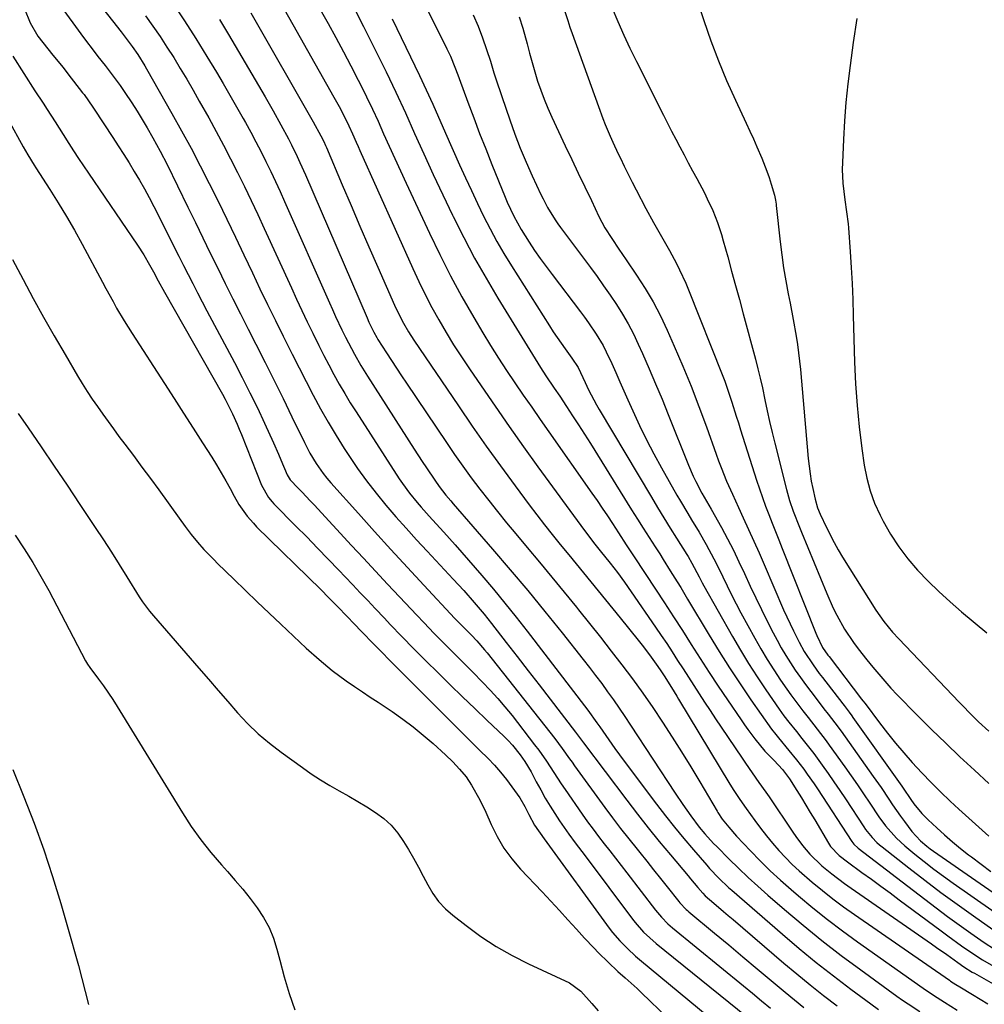
# Model space of a CAD drawing. Units: inches. Extents: x 1937170 to 1942507, y 427058 to 432364.
# Drawn here: x 1940406 to 1940684, y 431849 to 432133 of the extents above; entities that cross this region are included whole.
import ezdxf

# ---------------------------------------------------------------- set-up
doc = ezdxf.new("R2010")
doc.units = ezdxf.units.IN
doc.header["$MEASUREMENT"] = 0
doc.layers.add('7', color=7, linetype='Continuous')
doc.layers.add('8', color=7, linetype='Continuous')

msp = doc.modelspace()

# ---------------------------------------------------------------- linework, layer by layer
at = {"layer": '7', "color": 18}
for points in [[(1940512.24, 432158.1, 1712), (1940528.78, 432124.8, 1712), (1940529.77, 432122.69, 1712), (1940531.08, 432119.47, 1712), (1940531.9, 432117.29, 1712), (1940532.3, 432116.2, 1712), (1940534.81, 432109.37, 1712), (1940536.49, 432104.87, 1712), (1940538.2, 432100.38, 1712), (1940539.95, 432095.91, 1712), (1940541.74, 432091.45, 1712), (1940545.6, 432081.98, 1712), (1940546.17, 432080.61, 1712), (1940548.03, 432076.56, 1712), (1940550.17, 432072.67, 1712), (1940552.47, 432069.08, 1712), (1940554.06, 432066.7, 1712), (1940555.69, 432064.33, 1712), (1940557.36, 432062.01, 1712), (1940559.08, 432059.7, 1712), (1940567.23, 432049.01, 1712), (1940568.4, 432047.43, 1712), (1940569.55, 432045.84, 1712), (1940571.77, 432042.59, 1712), (1940573.78, 432039.23, 1712), (1940574.68, 432037.49, 1712), (1940576.25, 432034.08, 1712), (1940577.42, 432031.47, 1712), (1940578.58, 432028.85, 1712), (1940579.75, 432026.24, 1712), (1940580.91, 432023.62, 1712), (1940582.32, 432020.44, 1712), (1940584.25, 432016.27, 1712), (1940586.25, 432012.13, 1712), (1940588.38, 432008.05, 1712), (1940590.58, 432004.02, 1712), (1940595, 431996.19, 1712), (1940596.04, 431994.39, 1712), (1940598.17, 431990.82, 1712), (1940599.27, 431989.05, 1712), (1940601.43, 431985.5, 1712), (1940603.5, 431981.9, 1712), (1940605.71, 431977.77, 1712), (1940606.7, 431975.8, 1712), (1940608.25, 431972.58, 1712), (1940609.51, 431969.97, 1712), (1940610.79, 431967.38, 1712), (1940612.13, 431964.82, 1712), (1940613.49, 431962.27, 1712), (1940617.5, 431954.9, 1712), (1940619.25, 431951.82, 1712), (1940621.05, 431948.78, 1712), (1940622.95, 431945.8, 1712), (1940624.91, 431942.86, 1712), (1940626.73, 431940.22, 1712), (1940627.85, 431938.64, 1712), (1940628.98, 431937.07, 1712), (1940631.34, 431933.99, 1712), (1940632.85, 431932.07, 1712), (1940635.5, 431928.71, 1712), (1940638.09, 431925.3, 1712), (1940638.92, 431924.14, 1712), (1940643.4, 431917.89, 1712), (1940645.24, 431915.3, 1712), (1940647.05, 431912.69, 1712), (1940648.83, 431910.06, 1712), (1940650.6, 431907.42, 1712), (1940653.23, 431903.48, 1712), (1940655.15, 431900.88, 1712), (1940658.35, 431897.25, 1712), (1940660.74, 431895.09, 1712), (1940663.6, 431892.71, 1712), (1940666.31, 431890.53, 1712), (1940669.05, 431888.39, 1712), (1940671.84, 431886.32, 1712), (1940674.67, 431884.3, 1712), (1940691.8, 431872.35, 1712)], [(1940594.5, 432157.71, 1702), (1940602.76, 432132.93, 1702), (1940604.81, 432127.11, 1702), (1940607, 432121.34, 1702), (1940609.38, 432115.65, 1702), (1940611.89, 432110.01, 1702), (1940614.98, 432103.36, 1702), (1940616.03, 432101.08, 1702), (1940617.07, 432098.8, 1702), (1940618.09, 432096.51, 1702), (1940619.5, 432093.29, 1702), (1940620.97, 432089.56, 1702), (1940621.62, 432087.66, 1702), (1940622.22, 432085.75, 1702), (1940623.13, 432082.63, 1702), (1940623.46, 432081.14, 1702), (1940623.62, 432080, 1702), (1940623.66, 432079.62, 1702), (1940624.8, 432069.19, 1702), (1940625.26, 432065.42, 1702), (1940625.79, 432061.67, 1702), (1940626.42, 432057.92, 1702), (1940627.12, 432054.19, 1702), (1940627.67, 432051.5, 1702), (1940628.59, 432046.74, 1702), (1940629.43, 432041.97, 1702), (1940629.8, 432039.58, 1702), (1940630.41, 432034.77, 1702), (1940630.65, 432032.36, 1702), (1940632.89, 432006.69, 1702), (1940633.41, 432002.34, 1702), (1940633.77, 432000.18, 1702), (1940634.2, 431998.04, 1702), (1940634.85, 431995.04, 1702), (1940635.59, 431992.52, 1702), (1940636.33, 431990.69, 1702), (1940638.12, 431986.87, 1702), (1940640.33, 431982.52, 1702), (1940641.54, 431980.41, 1702), (1940642.8, 431978.32, 1702), (1940652.4, 431963.02, 1702), (1940654.66, 431959.76, 1702), (1940657.18, 431956.69, 1702), (1940658.97, 431954.75, 1702), (1940676.41, 431936.51, 1702), (1940677.79, 431935.08, 1702), (1940679.18, 431933.65, 1702), (1940681.98, 431930.83, 1702), (1940684.88, 431928.11, 1702)], [(1940485.56, 432148.05, 1718), (1940494.55, 432132.06, 1718), (1940496.78, 432128.01, 1718), (1940498.98, 432123.95, 1718), (1940501.12, 432119.85, 1718), (1940503.23, 432115.74, 1718), (1940503.87, 432114.46, 1718), (1940505.6, 432110.96, 1718), (1940507.29, 432107.43, 1718), (1940508.93, 432103.89, 1718), (1940510.54, 432100.32, 1718), (1940512.13, 432096.75, 1718), (1940513.74, 432093.19, 1718), (1940515.37, 432089.63, 1718), (1940517.01, 432086.08, 1718), (1940523.73, 432071.65, 1718), (1940526.72, 432065.47, 1718), (1940529.83, 432059.36, 1718), (1940533.11, 432053.34, 1718), (1940536.52, 432047.38, 1718), (1940539.15, 432042.92, 1718), (1940541.36, 432039.26, 1718), (1940543.63, 432035.63, 1718), (1940545.96, 432032.05, 1718), (1940548.35, 432028.5, 1718), (1940550.78, 432024.98, 1718), (1940553.21, 432021.46, 1718), (1940555.66, 432017.95, 1718), (1940558.11, 432014.44, 1718), (1940570.52, 431996.76, 1718), (1940572.03, 431994.59, 1718), (1940573.53, 431992.4, 1718), (1940575, 431990.2, 1718), (1940576.46, 431987.98, 1718), (1940578.23, 431985.26, 1718), (1940580.47, 431981.82, 1718), (1940582.17, 431979.25, 1718), (1940582.73, 431978.39, 1718), (1940588.83, 431969.1, 1718), (1940591.44, 431965.11, 1718), (1940594.04, 431961.11, 1718), (1940596.61, 431957.1, 1718), (1940599.18, 431953.08, 1718), (1940601.75, 431949.06, 1718), (1940604.34, 431945.06, 1718), (1940606.97, 431941.08, 1718), (1940609.63, 431937.12, 1718), (1940613.52, 431931.39, 1718), (1940614.48, 431930, 1718), (1940615.45, 431928.63, 1718), (1940617.45, 431925.94, 1718), (1940620.4, 431922.39, 1718), (1940623.03, 431919.69, 1718), (1940625.48, 431917.13, 1718), (1940627.53, 431914.37, 1718), (1940629.62, 431911.03, 1718), (1940630.92, 431908.94, 1718), (1940633.48, 431904.73, 1718), (1940634.74, 431902.61, 1718), (1940638.75, 431895.82, 1718), (1940639.32, 431894.94, 1718), (1940641.79, 431892.31, 1718), (1940644.19, 431890.44, 1718), (1940648.37, 431887.41, 1718), (1940651.07, 431885.45, 1718), (1940653.76, 431883.48, 1718), (1940656.45, 431881.5, 1718), (1940659.13, 431879.51, 1718), (1940671.15, 431870.56, 1718), (1940673.11, 431869.12, 1718), (1940677.06, 431866.3, 1718), (1940679.44, 431864.66, 1718), (1940683.12, 431862.24, 1718), (1940686.9, 431859.99, 1718)], [(1940407.02, 432136.33, 1734), (1940408.69, 432132.23, 1734), (1940410.93, 432128.41, 1734), (1940413.78, 432124.77, 1734), (1940415.26, 432122.98, 1734), (1940418.16, 432119.37, 1734), (1940419.59, 432117.55, 1734), (1940423.8, 432112.14, 1734), (1940424.24, 432111.57, 1734), (1940426.73, 432108.01, 1734), (1940427.13, 432107.41, 1734), (1940432.53, 432099.21, 1734), (1940434.1, 432096.79, 1734), (1940435.66, 432094.36, 1734), (1940437.19, 432091.91, 1734), (1940438.7, 432089.45, 1734), (1940440.17, 432086.96, 1734), (1940441.6, 432084.45, 1734), (1940442.97, 432081.91, 1734), (1940444.3, 432079.35, 1734), (1940448.9, 432070.23, 1734), (1940450.22, 432067.61, 1734), (1940451.55, 432064.98, 1734), (1940452.87, 432062.36, 1734), (1940454.2, 432059.73, 1734), (1940455.53, 432057.11, 1734), (1940456.88, 432054.5, 1734), (1940458.24, 432051.9, 1734), (1940459.61, 432049.3, 1734), (1940467.58, 432034.35, 1734), (1940469.83, 432030.03, 1734), (1940472.03, 432025.68, 1734), (1940474.16, 432021.29, 1734), (1940476.23, 432016.87, 1734), (1940478.83, 432011.2, 1734), (1940480.26, 432007.99, 1734), (1940480.95, 432006.37, 1734), (1940482.75, 432002, 1734), (1940483.6, 432000.59, 1734), (1940485.9, 431998.18, 1734), (1940487.06, 431996.98, 1734), (1940489.36, 431994.56, 1734), (1940490.5, 431993.34, 1734), (1940501.29, 431981.68, 1734), (1940504.75, 431977.96, 1734), (1940508.21, 431974.24, 1734), (1940511.68, 431970.53, 1734), (1940515.15, 431966.82, 1734), (1940520.1, 431961.55, 1734), (1940522.11, 431959.42, 1734), (1940525.15, 431956.25, 1734), (1940528.24, 431953.14, 1734), (1940530.36, 431951.04, 1734), (1940532.45, 431948.96, 1734), (1940534.54, 431946.87, 1734), (1940536.62, 431944.77, 1734), (1940538.69, 431942.67, 1734), (1940539.07, 431942.28, 1734), (1940541.28, 431939.95, 1734), (1940543.44, 431937.56, 1734), (1940545.51, 431935.1, 1734), (1940547.54, 431932.6, 1734), (1940554.05, 431924.23, 1734), (1940555.22, 431922.67, 1734), (1940557.47, 431919.48, 1734), (1940558.53, 431917.85, 1734), (1940560.66, 431914.57, 1734), (1940561.74, 431912.95, 1734), (1940562.85, 431911.34, 1734), (1940567.79, 431904.22, 1734), (1940569.33, 431902.05, 1734), (1940570.89, 431899.91, 1734), (1940572.49, 431897.79, 1734), (1940574.11, 431895.69, 1734), (1940575.75, 431893.6, 1734), (1940577.38, 431891.5, 1734), (1940579.01, 431889.4, 1734), (1940580.63, 431887.29, 1734), (1940588.88, 431876.5, 1734), (1940590.57, 431874.49, 1734), (1940592.44, 431872.64, 1734), (1940593.1, 431872.06, 1734), (1940593.77, 431871.49, 1734), (1940614.21, 431854.74, 1734), (1940616.82, 431852.6, 1734), (1940619.43, 431850.46, 1734), (1940622.03, 431848.31, 1734)], [(1940417.61, 432136.88, 1732), (1940423.28, 432129.13, 1732), (1940424.9, 432126.93, 1732), (1940426.54, 432124.75, 1732), (1940428.21, 432122.59, 1732), (1940430.3, 432119.94, 1732), (1940431.78, 432118.04, 1732), (1940434.63, 432114.17, 1732), (1940436.01, 432112.19, 1732), (1940438, 432109.2, 1732), (1940439.51, 432106.84, 1732), (1940440.97, 432104.45, 1732), (1940442.38, 432102.03, 1732), (1940444.02, 432099.17, 1732), (1940445.09, 432097.25, 1732), (1940446.13, 432095.32, 1732), (1940448.13, 432091.41, 1732), (1940454.15, 432079.12, 1732), (1940456.3, 432074.72, 1732), (1940458.45, 432070.32, 1732), (1940460.6, 432065.93, 1732), (1940462.75, 432061.53, 1732), (1940464.91, 432057.14, 1732), (1940467.09, 432052.76, 1732), (1940469.29, 432048.39, 1732), (1940471.5, 432044.02, 1732), (1940473.75, 432039.63, 1732), (1940476.39, 432034.42, 1732), (1940479, 432029.2, 1732), (1940481.58, 432023.96, 1732), (1940484.14, 432018.71, 1732), (1940487.7, 432011.34, 1732), (1940488.49, 432009.78, 1732), (1940489.31, 432008.25, 1732), (1940491.12, 432005.26, 1732), (1940493.12, 432002.41, 1732), (1940494.21, 432001.05, 1732), (1940495.34, 431999.72, 1732), (1940503.26, 431990.86, 1732), (1940507.94, 431985.65, 1732), (1940512.65, 431980.46, 1732), (1940517.4, 431975.31, 1732), (1940522.17, 431970.17, 1732), (1940531.09, 431960.64, 1732), (1940533.1, 431958.54, 1732), (1940535.85, 431955.77, 1732), (1940537.41, 431954.13, 1732), (1940539.63, 431951.57, 1732), (1940540.34, 431950.69, 1732), (1940559.84, 431925.99, 1732), (1940562.02, 431923.09, 1732), (1940564.12, 431920.13, 1732), (1940564.83, 431919.15, 1732), (1940565.54, 431918.17, 1732), (1940574.26, 431906.18, 1732), (1940576.53, 431903.12, 1732), (1940578.82, 431900.08, 1732), (1940581.17, 431897.08, 1732), (1940583.55, 431894.11, 1732), (1940584.35, 431893.12, 1732), (1940586.34, 431890.65, 1732), (1940588.33, 431888.18, 1732), (1940590.31, 431885.71, 1732), (1940592.28, 431883.23, 1732), (1940595.56, 431879.08, 1732), (1940595.89, 431878.67, 1732), (1940597.7, 431876.77, 1732), (1940598.1, 431876.42, 1732), (1940598.49, 431876.07, 1732), (1940605.87, 431869.92, 1732), (1940609.96, 431866.51, 1732), (1940614.05, 431863.09, 1732), (1940618.13, 431859.67, 1732), (1940622.21, 431856.24, 1732), (1940626.19, 431852.9, 1732), (1940628.9, 431850.67, 1732), (1940631.63, 431848.46, 1732)], [(1940449.84, 432137.84, 1726), (1940453.18, 432132.82, 1726), (1940456.43, 432127.74, 1726), (1940459.6, 432122.61, 1726), (1940462.34, 432118.08, 1726), (1940464.32, 432114.77, 1726), (1940466.27, 432111.45, 1726), (1940468.19, 432108.1, 1726), (1940470.08, 432104.73, 1726), (1940470.74, 432103.55, 1726), (1940472.26, 432100.76, 1726), (1940473.76, 432097.95, 1726), (1940475.21, 432095.12, 1726), (1940476.63, 432092.28, 1726), (1940478.02, 432089.41, 1726), (1940479.38, 432086.54, 1726), (1940480.71, 432083.65, 1726), (1940482.02, 432080.75, 1726), (1940494.96, 432051.55, 1726), (1940495.83, 432049.61, 1726), (1940496.71, 432047.68, 1726), (1940498.51, 432043.83, 1726), (1940499.56, 432041.68, 1726), (1940500.4, 432040.03, 1726), (1940502.14, 432036.77, 1726), (1940503.98, 432033.56, 1726), (1940504.94, 432031.98, 1726), (1940505.92, 432030.42, 1726), (1940519.32, 432009.45, 1726), (1940521.67, 432005.82, 1726), (1940522.86, 432004.02, 1726), (1940525.27, 432000.43, 1726), (1940526.51, 431998.67, 1726), (1940528.5, 431996.13, 1726), (1940529.87, 431994.48, 1726), (1940530.58, 431993.66, 1726), (1940541.92, 431980.6, 1726), (1940547.02, 431974.66, 1726), (1940552.06, 431968.67, 1726), (1940557.03, 431962.61, 1726), (1940561.94, 431956.51, 1726), (1940568.06, 431948.8, 1726), (1940569.86, 431946.51, 1726), (1940571.63, 431944.2, 1726), (1940573.37, 431941.86, 1726), (1940575.09, 431939.5, 1726), (1940576.77, 431937.13, 1726), (1940578.43, 431934.73, 1726), (1940580.07, 431932.32, 1726), (1940581.68, 431929.9, 1726), (1940594.52, 431910.29, 1726), (1940596.75, 431906.98, 1726), (1940599.06, 431903.71, 1726), (1940601.45, 431900.51, 1726), (1940603.07, 431898.58, 1726), (1940605.63, 431895.79, 1726), (1940606.51, 431894.89, 1726), (1940610.1, 431891.28, 1726), (1940612.82, 431888.61, 1726), (1940615.57, 431885.98, 1726), (1940618.38, 431883.42, 1726), (1940621.23, 431880.89, 1726), (1940626.06, 431876.71, 1726), (1940631.41, 431872.19, 1726), (1940636.84, 431867.77, 1726), (1940642.39, 431863.5, 1726), (1940648.01, 431859.33, 1726), (1940658.44, 431851.8, 1726), (1940660.06, 431850.65, 1726), (1940661.7, 431849.51, 1726), (1940665.02, 431847.32, 1726)], [(1940502.57, 432135.55, 1716), (1940504.77, 432131.22, 1716), (1940508.41, 432123.94, 1716), (1940511.28, 432118.1, 1716), (1940514.09, 432112.24, 1716), (1940516.81, 432106.34, 1716), (1940519.48, 432100.41, 1716), (1940522.14, 432094.48, 1716), (1940524.84, 432088.56, 1716), (1940527.6, 432082.68, 1716), (1940530.4, 432076.81, 1716), (1940530.59, 432076.42, 1716), (1940533.61, 432070.42, 1716), (1940536.74, 432064.49, 1716), (1940540.05, 432058.65, 1716), (1940543.47, 432052.88, 1716), (1940554.97, 432034.14, 1716), (1940555.73, 432032.93, 1716), (1940557.29, 432030.54, 1716), (1940559.7, 432027, 1716), (1940561.29, 432024.63, 1716), (1940563.23, 432021.7, 1716), (1940564.98, 432019.04, 1716), (1940566.72, 432016.37, 1716), (1940568.43, 432013.69, 1716), (1940570.13, 432011, 1716), (1940582, 431991.94, 1716), (1940583.67, 431989.27, 1716), (1940585.35, 431986.61, 1716), (1940587.04, 431983.95, 1716), (1940588.74, 431981.3, 1716), (1940590.08, 431979.22, 1716), (1940591.11, 431977.61, 1716), (1940593.14, 431974.38, 1716), (1940595.15, 431971.13, 1716), (1940596.14, 431969.49, 1716), (1940598.11, 431966.22, 1716), (1940604.34, 431955.82, 1716), (1940607.25, 431951.09, 1716), (1940610.21, 431946.4, 1716), (1940613.27, 431941.77, 1716), (1940616.39, 431937.18, 1716), (1940622.28, 431928.73, 1716), (1940623.5, 431927.14, 1716), (1940624.28, 431926.21, 1716), (1940627.34, 431922.59, 1716), (1940629.52, 431919.91, 1716), (1940631.61, 431917.17, 1716), (1940632.62, 431915.77, 1716), (1940634.59, 431912.93, 1716), (1940635.55, 431911.49, 1716), (1940645.44, 431896.36, 1716), (1940646.05, 431895.55, 1716), (1940647.27, 431894.4, 1716), (1940666.44, 431879.68, 1716), (1940669.73, 431877.19, 1716), (1940673.05, 431874.73, 1716), (1940676.39, 431872.32, 1716), (1940679.77, 431869.94, 1716), (1940683.61, 431867.26, 1716), (1940686.59, 431865.28, 1716)], [(1940562.36, 432136.68, 1706), (1940563.59, 432132.92, 1706), (1940564.23, 432131.05, 1706), (1940564.88, 432129.19, 1706), (1940572.41, 432108.14, 1706), (1940573.7, 432104.69, 1706), (1940574.4, 432102.98, 1706), (1940575.85, 432099.59, 1706), (1940576.59, 432097.91, 1706), (1940578.14, 432094.56, 1706), (1940578.75, 432093.28, 1706), (1940579.86, 432090.97, 1706), (1940580.98, 432088.68, 1706), (1940582.13, 432086.39, 1706), (1940583.3, 432084.12, 1706), (1940586.07, 432078.78, 1706), (1940588.27, 432074.68, 1706), (1940590.58, 432070.65, 1706), (1940592.9, 432066.61, 1706), (1940594.89, 432062.93, 1706), (1940595.82, 432061.06, 1706), (1940597.57, 432057.25, 1706), (1940598.37, 432055.32, 1706), (1940608.05, 432030.94, 1706), (1940608.81, 432028.97, 1706), (1940609.53, 432026.99, 1706), (1940610.87, 432022.99, 1706), (1940612.13, 432018.96, 1706), (1940612.77, 432016.95, 1706), (1940613.4, 432014.94, 1706), (1940618.01, 432000.45, 1706), (1940618.83, 431997.95, 1706), (1940619.68, 431995.47, 1706), (1940620.58, 431993.01, 1706), (1940621.51, 431990.56, 1706), (1940622.47, 431988.11, 1706), (1940623.43, 431985.67, 1706), (1940624.4, 431983.23, 1706), (1940625.37, 431980.79, 1706), (1940635.07, 431956.41, 1706), (1940635.36, 431955.7, 1706), (1940637.04, 431952.26, 1706), (1940638.55, 431950.06, 1706), (1940638.87, 431949.63, 1706), (1940648.24, 431937.39, 1706), (1940648.62, 431936.89, 1706), (1940649.24, 431936.06, 1706), (1940653.44, 431930.5, 1706), (1940655.7, 431927.58, 1706), (1940658.01, 431924.7, 1706), (1940660.4, 431921.89, 1706), (1940662.83, 431919.12, 1706), (1940665.62, 431916.1, 1706), (1940668.27, 431913.33, 1706), (1940671, 431910.64, 1706), (1940673.77, 431908, 1706), (1940676.23, 431905.7, 1706), (1940679.12, 431903.06, 1706), (1940682.02, 431900.44, 1706), (1940684.96, 431897.85, 1706)], [(1940576.43, 432136.51, 1704), (1940578.05, 432132.61, 1704), (1940579.73, 432128.75, 1704), (1940581.52, 432124.93, 1704), (1940583.37, 432121.14, 1704), (1940591.15, 432105.66, 1704), (1940592.32, 432103.36, 1704), (1940593.5, 432101.06, 1704), (1940594.69, 432098.77, 1704), (1940595.89, 432096.49, 1704), (1940597.1, 432094.21, 1704), (1940598.31, 432091.93, 1704), (1940599.52, 432089.65, 1704), (1940600.74, 432087.37, 1704), (1940602.95, 432083.23, 1704), (1940603.8, 432081.58, 1704), (1940605.35, 432078.21, 1704), (1940606.7, 432074.74, 1704), (1940607.87, 432071.22, 1704), (1940608.39, 432069.44, 1704), (1940609.68, 432064.81, 1704), (1940610.82, 432060.71, 1704), (1940611.95, 432056.61, 1704), (1940613.06, 432052.5, 1704), (1940614.17, 432048.39, 1704), (1940617.67, 432035.31, 1704), (1940618.37, 432032.57, 1704), (1940619.04, 432029.83, 1704), (1940619.67, 432027.07, 1704), (1940620.41, 432023.58, 1704), (1940621.07, 432020.45, 1704), (1940621.76, 432017.33, 1704), (1940622.49, 432014.21, 1704), (1940623.26, 432011.11, 1704), (1940626.64, 431997.76, 1704), (1940627.53, 431994.62, 1704), (1940628.57, 431991.53, 1704), (1940630.33, 431986.96, 1704), (1940630.95, 431985.44, 1704), (1940638.23, 431967.84, 1704), (1940640.1, 431963.62, 1704), (1940641.13, 431961.55, 1704), (1940643.35, 431957.5, 1704), (1940645.88, 431953.66, 1704), (1940647.27, 431951.82, 1704), (1940649.78, 431948.66, 1704), (1940651.47, 431946.59, 1704), (1940653.18, 431944.54, 1704), (1940654.94, 431942.53, 1704), (1940656.72, 431940.54, 1704), (1940658.55, 431938.59, 1704), (1940660.39, 431936.66, 1704), (1940662.26, 431934.75, 1704), (1940664.15, 431932.86, 1704), (1940668.44, 431928.64, 1704), (1940672.51, 431924.68, 1704), (1940676.61, 431920.75, 1704), (1940680.76, 431916.87, 1704), (1940684.94, 431913.03, 1704)], [(1940441.95, 432134.25, 1728), (1940444.05, 432131.3, 1728), (1940446.11, 432128.32, 1728), (1940448.1, 432125.29, 1728), (1940450.05, 432122.23, 1728), (1940451.94, 432119.13, 1728), (1940453.8, 432116.02, 1728), (1940455.63, 432112.88, 1728), (1940457.42, 432109.73, 1728), (1940460.15, 432104.87, 1728), (1940462.3, 432100.97, 1728), (1940464.41, 432097.05, 1728), (1940466.46, 432093.09, 1728), (1940468.46, 432089.11, 1728), (1940470.42, 432085.11, 1728), (1940472.35, 432081.1, 1728), (1940474.25, 432077.07, 1728), (1940476.12, 432073.02, 1728), (1940483.95, 432055.87, 1728), (1940485.46, 432052.61, 1728), (1940486.98, 432049.35, 1728), (1940488.53, 432046.11, 1728), (1940490.1, 432042.87, 1728), (1940491.9, 432039.23, 1728), (1940493.31, 432036.44, 1728), (1940494.76, 432033.67, 1728), (1940496.23, 432030.91, 1728), (1940497.76, 432028.18, 1728), (1940499.32, 432025.47, 1728), (1940500.94, 432022.8, 1728), (1940502.61, 432020.16, 1728), (1940515.04, 432000.9, 1728), (1940516, 431999.46, 1728), (1940518.04, 431996.68, 1728), (1940520.22, 431994, 1728), (1940521.34, 431992.68, 1728), (1940523.66, 431990.12, 1728), (1940524.63, 431989.08, 1728), (1940527.92, 431985.48, 1728), (1940529.54, 431983.66, 1728), (1940531.14, 431981.83, 1728), (1940538.82, 431972.98, 1728), (1940542.17, 431969.04, 1728), (1940545.47, 431965.06, 1728), (1940548.7, 431961.02, 1728), (1940551.89, 431956.95, 1728), (1940569.36, 431934.15, 1728), (1940571.95, 431930.57, 1728), (1940572.79, 431929.35, 1728), (1940574.53, 431926.84, 1728), (1940577.13, 431923.15, 1728), (1940578.47, 431921.32, 1728), (1940579.82, 431919.5, 1728), (1940589.17, 431907.08, 1728), (1940591.75, 431903.73, 1728), (1940594.36, 431900.42, 1728), (1940597.05, 431897.17, 1728), (1940599.78, 431893.95, 1728), (1940603.63, 431889.51, 1728), (1940604.48, 431888.55, 1728), (1940607.12, 431885.76, 1728), (1940609.91, 431883.12, 1728), (1940610.86, 431882.27, 1728), (1940625.44, 431869.61, 1728), (1940630.27, 431865.52, 1728), (1940635.16, 431861.5, 1728), (1940640.14, 431857.61, 1728), (1940645.19, 431853.8, 1728), (1940650.94, 431849.56, 1728), (1940653.17, 431847.94, 1728)], [(1940463.24, 432133.22, 1724), (1940465.85, 432128.86, 1724), (1940476.37, 432110.91, 1724), (1940477.53, 432108.92, 1724), (1940478.67, 432106.93, 1724), (1940480.92, 432102.91, 1724), (1940483.1, 432098.85, 1724), (1940483.96, 432097.15, 1724), (1940485.63, 432093.72, 1724), (1940486.44, 432092, 1724), (1940487.99, 432088.51, 1724), (1940505.77, 432047.25, 1724), (1940506.31, 432046.02, 1724), (1940507.73, 432043.08, 1724), (1940508.59, 432041.55, 1724), (1940508.9, 432041.04, 1724), (1940511.39, 432037.13, 1724), (1940512.81, 432034.93, 1724), (1940514.23, 432032.74, 1724), (1940515.68, 432030.55, 1724), (1940517.13, 432028.38, 1724), (1940528.65, 432011.28, 1724), (1940530.98, 432007.88, 1724), (1940533.36, 432004.51, 1724), (1940535.8, 432001.18, 1724), (1940538.28, 431997.89, 1724), (1940540.82, 431994.63, 1724), (1940543.38, 431991.4, 1724), (1940545.99, 431988.2, 1724), (1940548.62, 431985.02, 1724), (1940551.94, 431981.07, 1724), (1940555.5, 431976.8, 1724), (1940559.05, 431972.52, 1724), (1940562.58, 431968.22, 1724), (1940566.09, 431963.91, 1724), (1940566.73, 431963.12, 1724), (1940569.89, 431959.18, 1724), (1940573.03, 431955.22, 1724), (1940576.14, 431951.23, 1724), (1940579.22, 431947.23, 1724), (1940582.25, 431943.18, 1724), (1940585.21, 431939.09, 1724), (1940588.08, 431934.93, 1724), (1940590.89, 431930.73, 1724), (1940590.91, 431930.71, 1724), (1940593.65, 431926.45, 1724), (1940596.36, 431922.16, 1724), (1940599.01, 431917.84, 1724), (1940601.62, 431913.49, 1724), (1940606.62, 431905.04, 1724), (1940606.82, 431904.71, 1724), (1940608.09, 431902.78, 1724), (1940609.97, 431900.44, 1724), (1940612.21, 431897.9, 1724), (1940616.24, 431893.64, 1724), (1940619.07, 431890.74, 1724), (1940621.96, 431887.9, 1724), (1940624.94, 431885.15, 1724), (1940627.98, 431882.47, 1724), (1940630.04, 431880.7, 1724), (1940634.2, 431877.23, 1724), (1940638.43, 431873.85, 1724), (1940642.74, 431870.58, 1724), (1940647.12, 431867.4, 1724), (1940665.98, 431854.07, 1724), (1940669.02, 431852.01, 1724), (1940672.12, 431850.06, 1724), (1940675.79, 431847.76, 1724)], [(1940472.27, 432135.19, 1722), (1940490.24, 432103.74, 1722), (1940492.44, 432099.75, 1722), (1940493.28, 432098.06, 1722), (1940493.8, 432096.91, 1722), (1940494.05, 432096.33, 1722), (1940498.61, 432085.58, 1722), (1940501.15, 432079.62, 1722), (1940503.71, 432073.68, 1722), (1940506.28, 432067.74, 1722), (1940508.88, 432061.81, 1722), (1940513.65, 432050.94, 1722), (1940514.26, 432049.63, 1722), (1940516.23, 432045.75, 1722), (1940517.7, 432043.25, 1722), (1940519.27, 432040.81, 1722), (1940532.1, 432021.85, 1722), (1940536.08, 432016.05, 1722), (1940540.12, 432010.28, 1722), (1940544.24, 432004.56, 1722), (1940548.41, 431998.88, 1722), (1940552.49, 431993.39, 1722), (1940554.68, 431990.5, 1722), (1940556.89, 431987.62, 1722), (1940559.13, 431984.78, 1722), (1940561.4, 431981.95, 1722), (1940563.87, 431978.92, 1722), (1940565.99, 431976.33, 1722), (1940568.1, 431973.74, 1722), (1940570.22, 431971.15, 1722), (1940572.33, 431968.56, 1722), (1940574.45, 431965.96, 1722), (1940576.56, 431963.37, 1722), (1940578.67, 431960.77, 1722), (1940583.9, 431954.31, 1722), (1940585.01, 431952.93, 1722), (1940587.16, 431950.11, 1722), (1940589.09, 431947.43, 1722), (1940590.25, 431945.78, 1722), (1940591.39, 431944.05, 1722), (1940593.47, 431940.74, 1722), (1940595, 431938.23, 1722), (1940595.51, 431937.4, 1722), (1940610.34, 431912.86, 1722), (1940611.44, 431911.06, 1722), (1940613.18, 431908.42, 1722), (1940615, 431905.83, 1722), (1940617.48, 431902.41, 1722), (1940619.14, 431900.19, 1722), (1940620.84, 431898, 1722), (1940622.6, 431895.86, 1722), (1940624.41, 431893.75, 1722), (1940626.29, 431891.72, 1722), (1940628.23, 431889.74, 1722), (1940630.25, 431887.85, 1722), (1940633.98, 431884.63, 1722), (1940636.96, 431882.19, 1722), (1940639.98, 431879.81, 1722), (1940643.07, 431877.52, 1722), (1940646.2, 431875.29, 1722), (1940673.55, 431856.36, 1722), (1940673.92, 431856.1, 1722), (1940675.45, 431855.14, 1722), (1940676.61, 431854.44, 1722), (1940680.26, 431852.27, 1722), (1940682.46, 431850.94, 1722), (1940684.64, 431849.58, 1722)], [(1940512.98, 432133.41, 1714), (1940516.97, 432125.25, 1714), (1940520.89, 432117.05, 1714), (1940524.69, 432108.79, 1714), (1940528.41, 432100.5, 1714), (1940532.44, 432091.36, 1714), (1940534.11, 432087.62, 1714), (1940535.82, 432083.9, 1714), (1940537.57, 432080.2, 1714), (1940539.36, 432076.52, 1714), (1940541.23, 432072.88, 1714), (1940543.17, 432069.28, 1714), (1940545.22, 432065.75, 1714), (1940547.36, 432062.26, 1714), (1940558.32, 432044.93, 1714), (1940559.4, 432043.26, 1714), (1940561.65, 432039.97, 1714), (1940562.81, 432038.36, 1714), (1940564.78, 432035.67, 1714), (1940566.57, 432032.93, 1714), (1940568.59, 432028.61, 1714), (1940569.59, 432026.53, 1714), (1940571.86, 432022.2, 1714), (1940572.68, 432020.79, 1714), (1940587.68, 431995.58, 1714), (1940589.47, 431992.6, 1714), (1940591.28, 431989.63, 1714), (1940593.11, 431986.67, 1714), (1940594.95, 431983.73, 1714), (1940597.88, 431979.09, 1714), (1940598.27, 431978.47, 1714), (1940599.39, 431976.57, 1714), (1940601.42, 431972.63, 1714), (1940602.34, 431970.89, 1714), (1940602.82, 431970.03, 1714), (1940611.06, 431955.41, 1714), (1940613.35, 431951.49, 1714), (1940615.7, 431947.61, 1714), (1940618.15, 431943.8, 1714), (1940620.68, 431940.03, 1714), (1940624.51, 431934.48, 1714), (1940625.87, 431932.58, 1714), (1940627.3, 431930.73, 1714), (1940629.51, 431927.99, 1714), (1940631.08, 431926.04, 1714), (1940632.23, 431924.61, 1714), (1940634.46, 431921.69, 1714), (1940636.88, 431918.37, 1714), (1940638.6, 431915.95, 1714), (1940640.3, 431913.52, 1714), (1940641.97, 431911.06, 1714), (1940643.62, 431908.59, 1714), (1940648.86, 431900.6, 1714), (1940649.42, 431899.79, 1714), (1940651.27, 431897.47, 1714), (1940652.65, 431896.06, 1714), (1940653.39, 431895.41, 1714), (1940654.15, 431894.77, 1714), (1940661.85, 431888.7, 1714), (1940666.44, 431885.15, 1714), (1940671.06, 431881.65, 1714), (1940675.75, 431878.24, 1714), (1940680.47, 431874.88, 1714), (1940687.72, 431869.82, 1714)], [(1940549.64, 432133.99, 1708), (1940550.65, 432130.72, 1708), (1940551.87, 432126.2, 1708), (1940552.58, 432123.5, 1708), (1940553.31, 432120.81, 1708), (1940554.1, 432118.14, 1708), (1940554.91, 432115.47, 1708), (1940555.8, 432112.84, 1708), (1940556.76, 432110.23, 1708), (1940557.83, 432107.66, 1708), (1940558.96, 432105.11, 1708), (1940562.87, 432096.79, 1708), (1940564.74, 432092.84, 1708), (1940566.61, 432088.9, 1708), (1940568.5, 432084.96, 1708), (1940570.39, 432081.03, 1708), (1940572.59, 432076.5, 1708), (1940573.43, 432074.85, 1708), (1940574.32, 432073.23, 1708), (1940576.27, 432070.1, 1708), (1940578.35, 432067.04, 1708), (1940579.38, 432065.51, 1708), (1940580.42, 432063.98, 1708), (1940583.44, 432059.53, 1708), (1940585.89, 432055.71, 1708), (1940588.19, 432051.82, 1708), (1940590.28, 432047.81, 1708), (1940592.23, 432043.72, 1708), (1940594.3, 432039.04, 1708), (1940596.77, 432033.31, 1708), (1940599.15, 432027.53, 1708), (1940601.4, 432021.71, 1708), (1940603.56, 432015.84, 1708), (1940606.35, 432008, 1708), (1940607.07, 432006.04, 1708), (1940607.81, 432004.09, 1708), (1940609.37, 432000.22, 1708), (1940611.03, 431996.4, 1708), (1940611.89, 431994.5, 1708), (1940612.77, 431992.6, 1708), (1940614.15, 431989.66, 1708), (1940615.71, 431986.29, 1708), (1940617.24, 431982.91, 1708), (1940618.74, 431979.52, 1708), (1940620.22, 431976.12, 1708), (1940625.8, 431963.09, 1708), (1940627.63, 431959.03, 1708), (1940628.6, 431957.02, 1708), (1940630.23, 431953.79, 1708), (1940631.72, 431951.11, 1708), (1940634.26, 431947.27, 1708), (1940636.08, 431944.79, 1708), (1940637, 431943.57, 1708), (1940642.85, 431936, 1708), (1940643.22, 431935.52, 1708), (1940644.7, 431933.56, 1708), (1940645.42, 431932.57, 1708), (1940645.77, 431932.07, 1708), (1940659.81, 431912.31, 1708), (1940660.26, 431911.67, 1708), (1940662.44, 431908.47, 1708), (1940663.35, 431907.22, 1708), (1940665.6, 431904.42, 1708), (1940667.4, 431902.59, 1708), (1940669.91, 431900.24, 1708), (1940672.14, 431898.23, 1708), (1940674.41, 431896.26, 1708), (1940676.73, 431894.35, 1708), (1940679.09, 431892.49, 1708), (1940679.88, 431891.89, 1708), (1940682.67, 431889.78, 1708), (1940685.48, 431887.69, 1708)], [(1940403.66, 432122.64, 1736), (1940410.09, 432112.7, 1736), (1940412.41, 432109.1, 1736), (1940413.57, 432107.3, 1736), (1940415.88, 432103.69, 1736), (1940418.19, 432100.08, 1736), (1940419.82, 432097.54, 1736), (1940421.22, 432095.37, 1736), (1940422.64, 432093.21, 1736), (1940424.07, 432091.07, 1736), (1940425.51, 432088.93, 1736), (1940439.63, 432068.19, 1736), (1940441.42, 432065.41, 1736), (1940443.08, 432062.56, 1736), (1940444.21, 432060.5, 1736), (1940445.55, 432057.96, 1736), (1940447.38, 432054.61, 1736), (1940464.09, 432025.25, 1736), (1940464.86, 432023.84, 1736), (1940467.03, 432019.55, 1736), (1940468.34, 432016.62, 1736), (1940468.96, 432015.14, 1736), (1940469.56, 432013.65, 1736), (1940475.34, 431999.01, 1736), (1940477.35, 431995.46, 1736), (1940478.39, 431994.2, 1736), (1940478.95, 431993.61, 1736), (1940485.28, 431987.25, 1736), (1940488.41, 431984.09, 1736), (1940491.52, 431980.91, 1736), (1940494.6, 431977.71, 1736), (1940497.67, 431974.49, 1736), (1940499.47, 431972.59, 1736), (1940501.63, 431970.31, 1736), (1940503.79, 431968.03, 1736), (1940505.95, 431965.75, 1736), (1940508.11, 431963.46, 1736), (1940510.75, 431960.68, 1736), (1940512.44, 431958.9, 1736), (1940515.83, 431955.38, 1736), (1940519.26, 431951.87, 1736), (1940522.72, 431948.41, 1736), (1940526.24, 431944.92, 1736), (1940529.75, 431941.47, 1736), (1940533.28, 431938.03, 1736), (1940536.83, 431934.62, 1736), (1940540.4, 431931.22, 1736), (1940545.21, 431926.67, 1736), (1940546.46, 431925.42, 1736), (1940547.67, 431924.12, 1736), (1940549.88, 431921.34, 1736), (1940551.27, 431919.38, 1736), (1940553.03, 431916.4, 1736), (1940554.5, 431913.57, 1736), (1940555.79, 431911.19, 1736), (1940557.12, 431908.84, 1736), (1940558.51, 431906.53, 1736), (1940561.2, 431902.31, 1736), (1940563.86, 431898.47, 1736), (1940565.75, 431895.99, 1736), (1940568.57, 431892.25, 1736), (1940582.22, 431873.94, 1736), (1940582.97, 431872.97, 1736), (1940585.41, 431870.21, 1736), (1940589.05, 431866.91, 1736), (1940622.94, 431839.55, 1736)], [(1940402.34, 432104.42, 1738), (1940406.69, 432096.56, 1738), (1940408.01, 432094.26, 1738), (1940409.87, 432091.25, 1738), (1940410.35, 432090.51, 1738), (1940414.36, 432084.28, 1738), (1940416.79, 432080.4, 1738), (1940419.16, 432076.48, 1738), (1940421.44, 432072.5, 1738), (1940423.65, 432068.48, 1738), (1940429.5, 432057.57, 1738), (1940430.52, 432055.68, 1738), (1940432.58, 432051.92, 1738), (1940433.62, 432050.05, 1738), (1940435.77, 432046.34, 1738), (1940438.05, 432042.7, 1738), (1940447.39, 432028.31, 1738), (1940450.15, 432024.04, 1738), (1940452.9, 432019.77, 1738), (1940455.65, 432015.5, 1738), (1940458.38, 432011.22, 1738), (1940461.03, 432007.07, 1738), (1940462.41, 432004.84, 1738), (1940463.76, 432002.6, 1738), (1940465.06, 432000.32, 1738), (1940466.32, 431998.02, 1738), (1940467.5, 431995.81, 1738), (1940468.87, 431993.45, 1738), (1940471.23, 431990.09, 1738), (1940473.01, 431988.03, 1738), (1940473.96, 431987.04, 1738), (1940492.41, 431968.92, 1738), (1940494.76, 431966.58, 1738), (1940497.08, 431964.21, 1738), (1940500.2, 431960.96, 1738), (1940501.86, 431959.24, 1738), (1940504.35, 431956.66, 1738), (1940507.5, 431953.44, 1738), (1940509.91, 431950.98, 1738), (1940512.33, 431948.53, 1738), (1940514.75, 431946.08, 1738), (1940517.18, 431943.64, 1738), (1940525.65, 431935.17, 1738), (1940528.78, 431932.05, 1738), (1940531.9, 431928.93, 1738), (1940535.03, 431925.81, 1738), (1940538.16, 431922.7, 1738), (1940540.63, 431920.25, 1738), (1940542.47, 431918.31, 1738), (1940544.25, 431916.32, 1738), (1940545.92, 431914.24, 1738), (1940547.52, 431912.1, 1738), (1940549.76, 431908.88, 1738), (1940551.21, 431906.42, 1738), (1940552.34, 431904.16, 1738), (1940554.04, 431901.05, 1738), (1940556.77, 431897.14, 1738), (1940575.56, 431871.38, 1738), (1940576.52, 431870.12, 1738), (1940578.56, 431867.72, 1738), (1940580.77, 431865.46, 1738), (1940583.09, 431863.32, 1738), (1940584.29, 431862.29, 1738), (1940604.3, 431845.67, 1738)], [(1940405.26, 432019.7, 1742), (1940408.13, 432015.51, 1742), (1940411.88, 432010.03, 1742), (1940415.62, 432004.53, 1742), (1940419.33, 431999.02, 1742), (1940423.03, 431993.5, 1742), (1940427.47, 431986.84, 1742), (1940429.79, 431983.31, 1742), (1940432.09, 431979.76, 1742), (1940434.35, 431976.19, 1742), (1940436.58, 431972.59, 1742), (1940440.12, 431966.84, 1742), (1940441.05, 431965.41, 1742), (1940443.11, 431962.69, 1742), (1940444.21, 431961.39, 1742), (1940457.26, 431946.3, 1742), (1940460.05, 431943.08, 1742), (1940462.85, 431939.87, 1742), (1940465.65, 431936.66, 1742), (1940468.45, 431933.45, 1742), (1940471.36, 431930.36, 1742), (1940474.39, 431927.4, 1742), (1940477.62, 431924.66, 1742), (1940480.98, 431922.06, 1742), (1940487.14, 431917.62, 1742), (1940489.71, 431915.84, 1742), (1940492.32, 431914.13, 1742), (1940495, 431912.51, 1742), (1940497.71, 431910.97, 1742), (1940500.56, 431909.37, 1742), (1940503.15, 431907.87, 1742), (1940505.69, 431906.32, 1742), (1940508.22, 431904.73, 1742), (1940510.58, 431902.96, 1742), (1940512.74, 431901.01, 1742), (1940514.61, 431898.77, 1742), (1940516.29, 431896.35, 1742), (1940517.68, 431894, 1742), (1940519.13, 431891.49, 1742), (1940520.55, 431888.95, 1742), (1940521.93, 431886.39, 1742), (1940523.26, 431883.81, 1742), (1940524.73, 431881.34, 1742), (1940526.39, 431879.03, 1742), (1940528.34, 431876.97, 1742), (1940530.49, 431875.06, 1742), (1940534.29, 431872.11, 1742), (1940538.59, 431869, 1742), (1940543.01, 431866.1, 1742), (1940547.61, 431863.5, 1742), (1940552.33, 431861.1, 1742), (1940564.07, 431855.63, 1742), (1940567.35, 431853.21, 1742), (1940570.5, 431849.66, 1742), (1940572.4, 431847.49, 1742)], [(1940404.33, 431984.58, 1744), (1940406.94, 431980.71, 1744), (1940409.43, 431976.77, 1744), (1940411.8, 431972.75, 1744), (1940412.93, 431970.71, 1744), (1940414.03, 431968.65, 1744), (1940424.61, 431948.4, 1744), (1940425.21, 431947.43, 1744), (1940425.89, 431946.5, 1744), (1940428.41, 431943.15, 1744), (1940429.82, 431941.22, 1744), (1940432.5, 431937.29, 1744), (1940433.78, 431935.27, 1744), (1940452.57, 431904.58, 1744), (1940455.13, 431900.66, 1744), (1940457.83, 431896.84, 1744), (1940460.75, 431893.18, 1744), (1940463.8, 431889.63, 1744), (1940465.58, 431887.67, 1744), (1940467.81, 431885.14, 1744), (1940469.99, 431882.57, 1744), (1940472.09, 431879.94, 1744), (1940474.14, 431877.26, 1744), (1940475.97, 431874.47, 1744), (1940477.56, 431871.56, 1744), (1940478.8, 431868.49, 1744), (1940479.81, 431865.31, 1744), (1940480.61, 431862.14, 1744), (1940481.92, 431857.31, 1744), (1940483.33, 431852.52, 1744), (1940484.91, 431847.78, 1744)], [(1940403.7, 431917.05, 1746), (1940406.88, 431909.21, 1746), (1940409.83, 431901.62, 1746), (1940412.61, 431893.97, 1746), (1940415.16, 431886.23, 1746), (1940417.55, 431878.44, 1746), (1940419.48, 431871.76, 1746), (1940422.59, 431860.56, 1746), (1940425.54, 431849.32, 1746)]]:
    msp.add_polyline3d(points, dxfattribs=at)
at = {"layer": '8', "color": 18}
for points in [[(1940424.52, 432142.91, 1730), (1940434.89, 432129.63, 1730), (1940436.35, 432127.74, 1730), (1940438.08, 432125.47, 1730), (1940439.73, 432123.12, 1730), (1940441.73, 432119.85, 1730), (1940442.21, 432119.02, 1730), (1940449.54, 432106.17, 1730), (1940452.33, 432101.17, 1730), (1940455.06, 432096.14, 1730), (1940457.72, 432091.07, 1730), (1940460.31, 432085.96, 1730), (1940462.85, 432080.83, 1730), (1940465.36, 432075.69, 1730), (1940467.84, 432070.53, 1730), (1940470.31, 432065.36, 1730), (1940472.73, 432060.22, 1730), (1940474.92, 432055.63, 1730), (1940477.12, 432051.05, 1730), (1940479.36, 432046.48, 1730), (1940481.62, 432041.92, 1730), (1940482.19, 432040.78, 1730), (1940484.18, 432036.81, 1730), (1940486.19, 432032.84, 1730), (1940488.21, 432028.88, 1730), (1940490.25, 432024.92, 1730), (1940492.36, 432021.01, 1730), (1940494.54, 432017.14, 1730), (1940496.83, 432013.33, 1730), (1940499.2, 432009.57, 1730), (1940500.52, 432007.55, 1730), (1940503.02, 432003.87, 1730), (1940505.61, 432000.26, 1730), (1940508.35, 431996.75, 1730), (1940511.17, 431993.31, 1730), (1940514.08, 431989.94, 1730), (1940517.03, 431986.6, 1730), (1940520.02, 431983.3, 1730), (1940523.04, 431980.03, 1730), (1940530.58, 431971.94, 1730), (1940533.62, 431968.63, 1730), (1940536.59, 431965.25, 1730), (1940539.49, 431961.81, 1730), (1940540.57, 431960.48, 1730), (1940541.63, 431959.13, 1730), (1940545.87, 431953.7, 1730), (1940549.03, 431949.62, 1730), (1940552.19, 431945.54, 1730), (1940555.35, 431941.46, 1730), (1940558.5, 431937.38, 1730), (1940565.8, 431927.89, 1730), (1940566.38, 431927.12, 1730), (1940568.11, 431924.81, 1730), (1940580.59, 431908.24, 1730), (1940583.66, 431904.24, 1730), (1940586.78, 431900.27, 1730), (1940589.96, 431896.35, 1730), (1940593.18, 431892.47, 1730), (1940598.29, 431886.42, 1730), (1940598.99, 431885.59, 1730), (1940601.08, 431883.08, 1730), (1940602.48, 431881.4, 1730), (1940603.23, 431880.67, 1730), (1940605.73, 431878.54, 1730), (1940608.48, 431876.18, 1730), (1940609.86, 431875, 1730), (1940611.24, 431873.82, 1730), (1940625.82, 431861.31, 1730), (1940629.59, 431858.15, 1730), (1940633.4, 431855.03, 1730), (1940637.28, 431851.99, 1730), (1940641.19, 431849.01, 1730)], [(1940478.87, 432141.6, 1720), (1940496.22, 432110.86, 1720), (1940497.7, 432108.15, 1720), (1940499.13, 432105.4, 1720), (1940500.49, 432102.63, 1720), (1940501.58, 432100.24, 1720), (1940502.65, 432097.84, 1720), (1940503.19, 432096.64, 1720), (1940503.72, 432095.44, 1720), (1940518.94, 432061.46, 1720), (1940520.69, 432057.69, 1720), (1940522.52, 432053.96, 1720), (1940524.45, 432050.27, 1720), (1940526.45, 432046.63, 1720), (1940528.55, 432043.03, 1720), (1940530.7, 432039.48, 1720), (1940532.95, 432035.98, 1720), (1940535.26, 432032.51, 1720), (1940538.6, 432027.62, 1720), (1940542.65, 432021.76, 1720), (1940546.73, 432015.91, 1720), (1940550.86, 432010.11, 1720), (1940555.02, 432004.33, 1720), (1940568.39, 431985.93, 1720), (1940571.36, 431982.03, 1720), (1940572.89, 431980.11, 1720), (1940575.78, 431976.53, 1720), (1940577.88, 431973.82, 1720), (1940579.93, 431971.08, 1720), (1940581.9, 431968.29, 1720), (1940588.89, 431958.11, 1720), (1940590.51, 431955.73, 1720), (1940592.11, 431953.35, 1720), (1940593.69, 431950.95, 1720), (1940595.26, 431948.54, 1720), (1940596.81, 431946.13, 1720), (1940598.36, 431943.71, 1720), (1940599.91, 431941.29, 1720), (1940601.46, 431938.88, 1720), (1940603.02, 431936.46, 1720), (1940604.59, 431934.05, 1720), (1940606.18, 431931.66, 1720), (1940607.78, 431929.27, 1720), (1940613.8, 431920.35, 1720), (1940614.76, 431918.95, 1720), (1940616.71, 431916.15, 1720), (1940618.68, 431913.38, 1720), (1940620.62, 431910.59, 1720), (1940621.58, 431909.18, 1720), (1940628.4, 431899.06, 1720), (1940629.32, 431897.74, 1720), (1940631.26, 431895.16, 1720), (1940633.35, 431892.71, 1720), (1940636.83, 431889.37, 1720), (1940639.67, 431887.04, 1720), (1940643.33, 431884.25, 1720), (1940645.21, 431882.91, 1720), (1940668.39, 431866.84, 1720), (1940669.86, 431865.82, 1720), (1940672.77, 431863.76, 1720), (1940675.96, 431861.47, 1720), (1940677.73, 431860.24, 1720), (1940680.15, 431858.71, 1720), (1940680.77, 431858.35, 1720), (1940687.55, 431854.56, 1720)], [(1940536.36, 432134.55, 1710), (1940537.74, 432131.27, 1710), (1940539.03, 432127.97, 1710), (1940540.21, 432124.62, 1710), (1940541.32, 432121.24, 1710), (1940542.34, 432117.9, 1710), (1940543.43, 432114.44, 1710), (1940544, 432112.72, 1710), (1940544.59, 432111, 1710), (1940546.89, 432104.29, 1710), (1940548.37, 432100.2, 1710), (1940549.93, 432096.14, 1710), (1940551.61, 432092.13, 1710), (1940553.38, 432088.16, 1710), (1940555.87, 432082.78, 1710), (1940556.47, 432081.53, 1710), (1940557.76, 432079.07, 1710), (1940559.93, 432075.52, 1710), (1940560.72, 432074.38, 1710), (1940561.54, 432073.25, 1710), (1940570.1, 432061.8, 1710), (1940572.04, 432059.17, 1710), (1940573.94, 432056.51, 1710), (1940575.8, 432053.83, 1710), (1940577.63, 432051.11, 1710), (1940579.36, 432048.35, 1710), (1940581, 432045.53, 1710), (1940582.49, 432042.64, 1710), (1940583.9, 432039.69, 1710), (1940585.12, 432036.95, 1710), (1940587.04, 432032.58, 1710), (1940588.92, 432028.2, 1710), (1940590.75, 432023.79, 1710), (1940592.55, 432019.38, 1710), (1940598.39, 432004.75, 1710), (1940599.74, 432001.61, 1710), (1940600.49, 432000.08, 1710), (1940602.23, 431996.73, 1710), (1940604.29, 431993.24, 1710), (1940604.96, 431992.07, 1710), (1940607.87, 431986.79, 1710), (1940609.62, 431983.54, 1710), (1940611.32, 431980.27, 1710), (1940612.93, 431976.95, 1710), (1940614.5, 431973.61, 1710), (1940616.17, 431969.92, 1710), (1940617.75, 431966.53, 1710), (1940619.37, 431963.16, 1710), (1940621.05, 431959.81, 1710), (1940622.77, 431956.49, 1710), (1940623.89, 431954.36, 1710), (1940625.12, 431952.14, 1710), (1940626.39, 431949.95, 1710), (1940627.74, 431947.81, 1710), (1940629.15, 431945.69, 1710), (1940630.61, 431943.62, 1710), (1940632.09, 431941.56, 1710), (1940633.61, 431939.53, 1710), (1940635.15, 431937.51, 1710), (1940637.42, 431934.6, 1710), (1940638.67, 431933, 1710), (1940640.53, 431930.57, 1710), (1940642.34, 431928.1, 1710), (1940651.58, 431915.11, 1710), (1940653.85, 431911.87, 1710), (1940656.06, 431908.58, 1710), (1940657.17, 431906.94, 1710), (1940659.43, 431903.68, 1710), (1940660.58, 431902.07, 1710), (1940662.72, 431899.21, 1710), (1940665.21, 431896.56, 1710), (1940667.06, 431894.98, 1710), (1940668.02, 431894.24, 1710), (1940669.01, 431893.53, 1710), (1940695.87, 431874.88, 1710)], [(1940646.9, 432133.48, 1700), (1940645.84, 432126.61, 1700), (1940644.92, 432119.97, 1700), (1940644.27, 432114.67, 1700), (1940643.71, 432109.35, 1700), (1940643.31, 432104.03, 1700), (1940643.01, 432098.69, 1700), (1940642.72, 432091.97, 1700), (1940642.68, 432089.99, 1700), (1940642.85, 432086.04, 1700), (1940643.41, 432081.29, 1700), (1940643.94, 432077.82, 1700), (1940644.39, 432074.34, 1700), (1940644.48, 432073.18, 1700), (1940644.95, 432066.31, 1700), (1940645.24, 432061.72, 1700), (1940645.5, 432057.11, 1700), (1940645.7, 432052.51, 1700), (1940645.86, 432047.91, 1700), (1940646.26, 432034.48, 1700), (1940646.55, 432028.24, 1700), (1940646.97, 432022.01, 1700), (1940647.59, 432015.81, 1700), (1940648.35, 432009.61, 1700), (1940649.02, 432004.83, 1700), (1940649.73, 432001.09, 1700), (1940650.69, 431997.43, 1700), (1940652.01, 431993.88, 1700), (1940653.58, 431990.41, 1700), (1940654.46, 431988.7, 1700), (1940656.61, 431984.92, 1700), (1940658.95, 431981.27, 1700), (1940661.58, 431977.83, 1700), (1940664.41, 431974.53, 1700), (1940667.45, 431971.4, 1700), (1940670.56, 431968.34, 1700), (1940673.78, 431965.4, 1700), (1940677.08, 431962.54, 1700), (1940684.38, 431956.46, 1700)], [(1940403.63, 432064.06, 1740), (1940406.65, 432058.3, 1740), (1940409.58, 432052.83, 1740), (1940412.56, 432047.4, 1740), (1940415.62, 432042.02, 1740), (1940418.74, 432036.66, 1740), (1940422.36, 432030.55, 1740), (1940423.73, 432028.29, 1740), (1940425.14, 432026.05, 1740), (1940426.59, 432023.85, 1740), (1940428.08, 432021.66, 1740), (1940429.6, 432019.5, 1740), (1940431.14, 432017.35, 1740), (1940432.7, 432015.22, 1740), (1940434.28, 432013.1, 1740), (1940436.02, 432010.8, 1740), (1940438.47, 432007.53, 1740), (1940440.91, 432004.25, 1740), (1940443.33, 432000.96, 1740), (1940445.73, 431997.65, 1740), (1940451.65, 431989.47, 1740), (1940453.35, 431987.14, 1740), (1940455.12, 431984.77, 1740), (1940456.88, 431982.58, 1740), (1940458.76, 431980.49, 1740), (1940460.71, 431978.47, 1740), (1940461.71, 431977.47, 1740), (1940462.71, 431976.48, 1740), (1940467.41, 431971.92, 1740), (1940470.78, 431968.66, 1740), (1940474.15, 431965.41, 1740), (1940477.54, 431962.18, 1740), (1940480.94, 431958.96, 1740), (1940486.43, 431953.78, 1740), (1940488.25, 431952.09, 1740), (1940491.96, 431948.78, 1740), (1940495.76, 431945.6, 1740), (1940499.73, 431942.62, 1740), (1940502.17, 431940.96, 1740), (1940504.44, 431939.46, 1740), (1940506.7, 431937.96, 1740), (1940508.97, 431936.45, 1740), (1940512.96, 431933.78, 1740), (1940516.04, 431931.63, 1740), (1940519.04, 431929.38, 1740), (1940521.95, 431927, 1740), (1940524.78, 431924.53, 1740), (1940528.33, 431921.29, 1740), (1940530.44, 431919.28, 1740), (1940532.44, 431917.19, 1740), (1940534.29, 431914.95, 1740), (1940535.9, 431912.55, 1740), (1940538.29, 431908.3, 1740), (1940539.96, 431904.78, 1740), (1940541.52, 431901.21, 1740), (1940543.25, 431897.75, 1740), (1940545.2, 431894.44, 1740), (1940547.48, 431891.35, 1740), (1940549.98, 431888.4, 1740), (1940556.19, 431881.82, 1740), (1940558.7, 431879.15, 1740), (1940561.19, 431876.46, 1740), (1940563.66, 431873.76, 1740), (1940566.13, 431871.05, 1740), (1940568.43, 431868.5, 1740), (1940571.07, 431865.65, 1740), (1940572.43, 431864.26, 1740), (1940575.21, 431861.54, 1740), (1940578.05, 431858.89, 1740), (1940580.09, 431857.08, 1740), (1940583.55, 431853.96, 1740), (1940585.25, 431852.36, 1740), (1940586.94, 431850.75, 1740), (1940607.14, 431831.11, 1740)]]:
    msp.add_polyline3d(points, dxfattribs=at)

doc.saveas('drawing.dxf')
